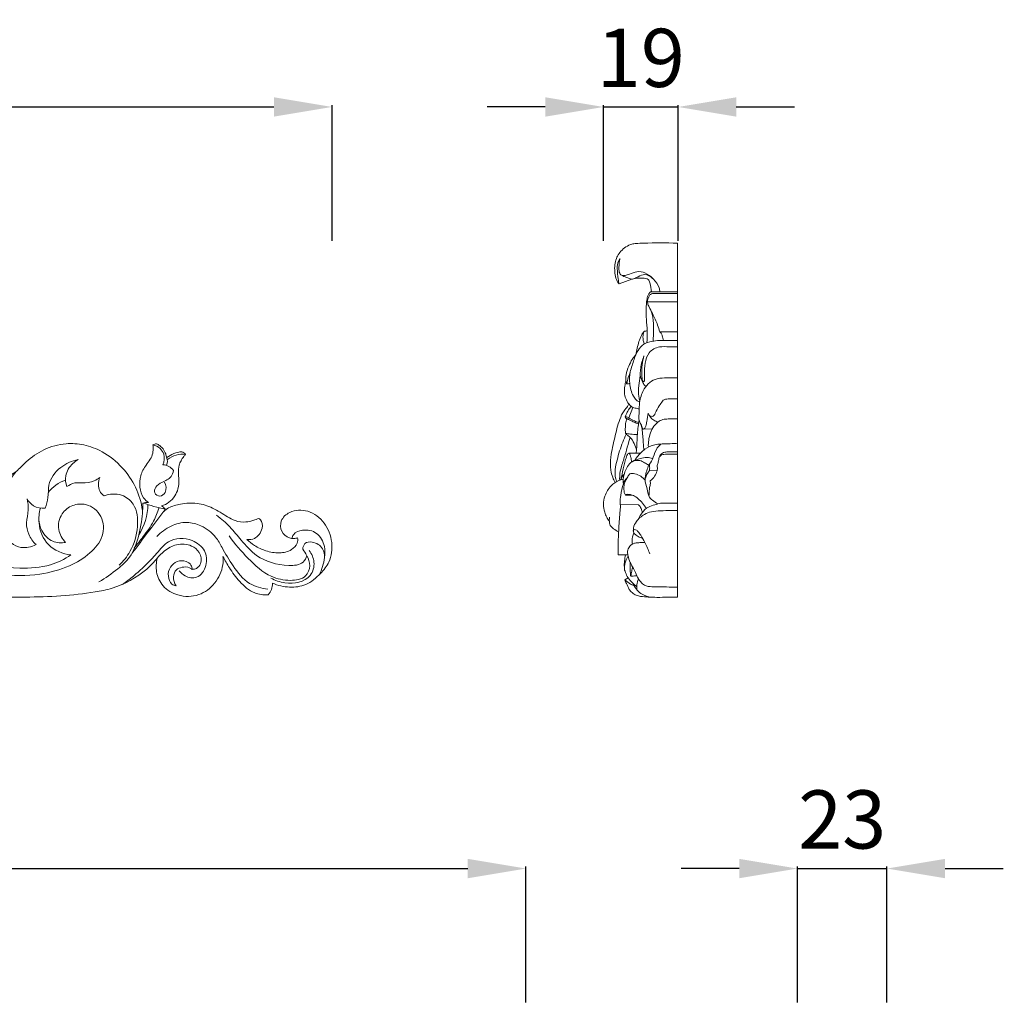
# Model space of a CAD drawing. Units: millimetres. Extents: x 2354 to 5354, y 611 to 3611.
# Drawn here: x 3912 to 4166, y 2579 to 2833 of the extents above; entities that cross this region are included whole.
import ezdxf

# ---------------------------------------------------------------- set-up
doc = ezdxf.new("R2010")
doc.units = ezdxf.units.MM
doc.header["$MEASUREMENT"] = 0
doc.layers.get('0').update_dxf_attribs({"lineweight": 5})
doc.styles.add('Arial', font='arial.ttf')
doc.dimstyles.new('Default', dxfattribs={"dimtxt": 10, "dimasz": 7, "dimexe": 0.5, "dimexo": 0.5, "dimgap": 0.25, "dimtad": 1, "dimtoh": 1, "dimdec": 0, "dimzin": 1, "dimdsep": 46, "dimtxsty": 'Arial', "dimcen": 0.5, "dimazin": 0, "dimtfac": 1, "dimtdec": 4, "dimtix": 1, "dimtmove": 1, "dimatfit": 3, "dimfxl": 1, "dimtolj": 1, "dimtzin": 1, "dimarcsym": 0})

# ---------------------------------------------------------------- blocks, each defined once
blk = doc.blocks.new('*D16')
at = {"color": 0, "lineweight": -2, "transparency": 16777216}
for p, q in [((4097.45, 2613.72), (4082.45, 2613.72)), ((4112.45, 2579.22), (4112.45, 2614.22)), ((4112.45, 2613.72), (4135.56, 2613.72)), ((4135.56, 2579.22), (4135.56, 2614.22)), ((4150.56, 2613.72), (4165.56, 2613.72))]:
    blk.add_line(p, q, dxfattribs=at)
at = {"color": 0, "lineweight": 50, "transparency": 16777216}
for points in [[(4097.45, 2616.22), (4097.45, 2611.22), (4112.45, 2613.72)], [(4150.56, 2616.22), (4150.56, 2611.22), (4135.56, 2613.72)]]:
    blk.add_solid(points, dxfattribs=at)
at = {"layer": 'Defpoints', "color": 0, "lineweight": 50, "transparency": 16777216}
for p in [(4135.56, 2613.72), (4112.45, 2578.72), (4135.56, 2578.72)]:
    blk.add_point(p, dxfattribs=at)
at = {"color": 0, "transparency": 16777216, "insert": (4124, 2626.38), "char_height": 15, "attachment_point": 5, "style": 'Arial'}
blk.add_mtext('\\A1;23', dxfattribs=at)
blk = doc.blocks.new('*D17')
at = {"color": 0, "lineweight": -2, "transparency": 16777216}
for p, q in [((3442.45, 2579.22), (3442.45, 2614.22)), ((3457.45, 2613.72), (4027.45, 2613.72)), ((4042.45, 2579.22), (4042.45, 2614.22))]:
    blk.add_line(p, q, dxfattribs=at)
at = {"color": 0, "lineweight": 50, "transparency": 16777216}
for points in [[(3457.45, 2616.22), (3457.45, 2611.22), (3442.45, 2613.72)], [(4027.45, 2616.22), (4027.45, 2611.22), (4042.45, 2613.72)]]:
    blk.add_solid(points, dxfattribs=at)
at = {"layer": 'Defpoints', "color": 0, "lineweight": 50, "transparency": 16777216}
for p in [(4042.45, 2613.72), (3442.45, 2578.72), (4042.45, 2578.72)]:
    blk.add_point(p, dxfattribs=at)
at = {"color": 0, "transparency": 16777216, "insert": (3742.45, 2626.37), "char_height": 15, "attachment_point": 5, "style": 'Arial'}
blk.add_mtext('\\A1;600', dxfattribs=at)
blk = doc.blocks.new('*D20')
at = {"color": 0, "lineweight": -2, "transparency": 16777216}
for p, q in [((3492.45, 2775.59), (3492.45, 2810.59)), ((3992.45, 2775.59), (3992.45, 2810.59)), ((3507.45, 2810.09), (3977.45, 2810.09))]:
    blk.add_line(p, q, dxfattribs=at)
at = {"color": 0, "lineweight": 50, "transparency": 16777216}
for points in [[(3507.45, 2812.59), (3507.45, 2807.59), (3492.45, 2810.09)], [(3977.45, 2812.59), (3977.45, 2807.59), (3992.45, 2810.09)]]:
    blk.add_solid(points, dxfattribs=at)
at = {"layer": 'Defpoints', "color": 0, "lineweight": 50, "transparency": 16777216}
for p in [(3992.45, 2810.09), (3492.45, 2775.09), (3992.45, 2775.09)]:
    blk.add_point(p, dxfattribs=at)
at = {"color": 0, "transparency": 16777216, "insert": (3742.45, 2822.75), "char_height": 15, "attachment_point": 5, "style": 'Arial'}
blk.add_mtext('\\A1;500', dxfattribs=at)
blk = doc.blocks.new('*D21')
at = {"color": 0, "lineweight": -2, "transparency": 16777216}
for p, q in [((4062.45, 2775.59), (4062.45, 2810.59)), ((4081.7, 2775.59), (4081.7, 2810.59)), ((4047.45, 2810.09), (4032.45, 2810.09)), ((4062.45, 2810.09), (4081.7, 2810.09)), ((4096.7, 2810.09), (4111.7, 2810.09))]:
    blk.add_line(p, q, dxfattribs=at)
at = {"color": 0, "lineweight": 50, "transparency": 16777216}
for points in [[(4047.45, 2812.59), (4047.45, 2807.59), (4062.45, 2810.09)], [(4096.7, 2812.59), (4096.7, 2807.59), (4081.7, 2810.09)]]:
    blk.add_solid(points, dxfattribs=at)
at = {"layer": 'Defpoints', "color": 0, "lineweight": 50, "transparency": 16777216}
for p in [(4081.7, 2810.09), (4062.45, 2775.09), (4081.7, 2775.09)]:
    blk.add_point(p, dxfattribs=at)
at = {"color": 0, "transparency": 16777216, "insert": (4072.08, 2822.75), "char_height": 15, "attachment_point": 5, "style": 'Arial'}
blk.add_mtext('\\A1;19', dxfattribs=at)
blk = doc.blocks.new('N-217_500_91')
for p, q in [((1150.61, 1071.94), (1150.95, 1072.55)), ((773.14, 1049.84), (1114.91, 1049.84))]:
    blk.add_line(p, q)
for centre, radius, start, end in [((1149.04, 1086.44), 2.93, 95.9002, 114.4606), ((1155.86, 1079.98), 7.35, 94.5005, 127.7458), ((1155.55, 1080.35), 6.32, 83.8851, 128.5505), ((1153.35, 1083.6), 4.18, 46.6084, 62.5673), ((1149.15, 1084.89), 2.38, 334.6354, 22.1371), ((1150.3, 1080.64), 3.32, 33.049, 89.0794), ((1128, 1071.51), 8.9, 107.934, 143.7132), ((1136.46, 1073.62), 8.79, 350.3478, 2.9426), ((1146.29, 1070.08), 4.13, 84.9928, 104.7549), ((1163.08, 1129.38), 58.12, 252.1194, 257.956), ((-349.23, 2198.73), 1875.94, 322.66963, 323.0835), ((1131.47, 1073.99), 15.06, 327.3951, 358.8025), ((1148.16, 1070.1), 3.72, 41.1667, 60.3545), ((1174.29, 1053.38), 4.38, 317.4758, 0.6569)]:
    blk.add_arc(centre, radius, start, end)
for points, knots in [([(985.38, 1063.99), (983.55, 1063.39), (979.74, 1062.99), (974.09, 1065.57), (970.03, 1071.18), (968.37, 1080.76), (975.53, 1091.91), (989.33, 1096.43), (1004.48, 1097.19), (1021.47, 1093.21), (1041.15, 1083.3), (1066.93, 1069.28), (1092.18, 1059.2), (1111.86, 1057.11), (1120.82, 1057.46), (1125.02, 1059.61), (1126.64, 1060.69)], [0, 0, 0, 0, 10.39094, 19.666746, 32.253767, 46.283103, 69.829757, 95.985828, 121.909412, 151.278456, 188.914176, 240.486793, 310.368973, 333.039895, 347.414871, 357.911431, 357.911431, 357.911431, 357.911431]), ([(1125.31, 1063.93), (1124.45, 1064.84), (1123.02, 1067.26), (1123.88, 1071.38), (1126.98, 1073.74), (1131.12, 1074.08), (1135.1, 1070.92), (1135.3, 1065.21), (1131.55, 1060.76), (1125.92, 1057.37), (1117.86, 1055.25), (1106.78, 1055.36), (1093.77, 1058.13), (1079.07, 1062.75), (1061.85, 1070.04), (1043.36, 1079.31), (1024.28, 1089.77), (1005.4, 1095.34), (988.76, 1094.64), (977.21, 1089.5), (970.88, 1082.03), (970.5, 1073.17), (974.81, 1065.97), (982.52, 1062.38), (990.41, 1065.83), (993.11, 1073.15), (990.6, 1079.81), (984.64, 1082.23), (979.2, 1080.36), (977.91, 1077.28), (977.65, 1076)], [0, 0, 0, 0, 6.777365, 14.186774, 20.481512, 26.517539, 35.471447, 44.446663, 54.183368, 65.405644, 79.697346, 98.521692, 124.745558, 151.236627, 181.689613, 225.577121, 262.953591, 299.037761, 330.542181, 350.701769, 365.773428, 380.840285, 395.330528, 408.905307, 422.982893, 436.358164, 447.14977, 458.020856, 467.760609, 474.789906, 474.789906, 474.789906, 474.789906]), ([(1145.12, 1072.15), (1144.82, 1074.22), (1143.64, 1078.25), (1140, 1083.52), (1135.33, 1087.34), (1130.19, 1089.24), (1124.95, 1089.64), (1119.67, 1088.14), (1115.48, 1085.25), (1112.71, 1082.15), (1109.69, 1080.42), (1106.89, 1079.73), (1105.12, 1079.61), (1104.49, 1079.61)], [-94.018676, -94.018676, -94.018676, -94.018676, -82.742979, -71.759734, -59.859084, -50.790321, -42.557822, -31.885839, -21.860542, -15.451897, -9.558406, -3.416244, 0, 0, 0, 0]), ([(1151.36, 1085.79), (1151.3, 1086.11), (1151.08, 1086.89), (1150.54, 1088), (1149.66, 1088.86), (1149.03, 1089.22), (1148.74, 1089.35)], [-8.271268, -8.271268, -8.271268, -8.271268, -6.515398, -3.903409, -1.702979, 0, 0, 0, 0]), ([(1147.83, 1089.1), (1147.85, 1088.88), (1147.88, 1088.16), (1147.85, 1086.85), (1147.18, 1085.27), (1145.78, 1083.57), (1144.43, 1081.23), (1144.3, 1078.18), (1145.02, 1075.63), (1146.18, 1074.53), (1146.65, 1074.2)], [-29.510478, -29.510478, -29.510478, -29.510478, -28.317501, -25.600267, -22.538796, -19.275399, -13.689025, -8.37063, -3.118328, 0, 0, 0, 0]), ([(1147.83, 1089.1), (1148.49, 1088.93), (1149.67, 1088.32), (1150.99, 1086.46), (1150.72, 1084.79), (1150.35, 1083.96)], [0, 0, 0, 0, 3.696389, 6.866609, 11.76604, 11.76604, 11.76604, 11.76604]), ([(1149.99, 1073.33), (1150.69, 1073.53), (1152.06, 1074.17), (1153.5, 1075.78), (1154.45, 1077.84), (1154.54, 1079.91), (1154.37, 1081.94), (1154.42, 1083.61), (1155.05, 1085.03), (1155.63, 1085.95), (1156.07, 1086.47), (1156.23, 1086.63)], [-28.416007, -28.416007, -28.416007, -28.416007, -24.501013, -20.483079, -16.951434, -12.471656, -9.550228, -5.839821, -3.681406, -1.232838, 0, 0, 0, 0]), ([(1128.5, 1085.31), (1126.89, 1084.98), (1123.65, 1083.53), (1120.62, 1079.52), (1120.97, 1075.58), (1120.33, 1073.65), (1120.01, 1072.76)], [0, 0, 0, 0, 8.857861, 18.741326, 24.483201, 29.59608, 29.59608, 29.59608, 29.59608]), ([(1125.62, 1078.31), (1125.31, 1079.19), (1124.96, 1081.46), (1126.61, 1083.92), (1128.01, 1085.02), (1128.5, 1085.31)], [0, 0, 0, 0, 5.085591, 11.636444, 14.719133, 14.719133, 14.719133, 14.719133]), ([(1117.67, 1063.35), (1116.48, 1062.79), (1113.12, 1061.94), (1109.23, 1065.28), (1107.71, 1069.82), (1108.47, 1075.75), (1110.6, 1079.96), (1112.52, 1082.23)], [0, 0, 0, 0, 7.121078, 17.050427, 24.024609, 32.523304, 48.579224, 48.579224, 48.579224, 48.579224]), ([(1153.08, 1082.45), (1152.99, 1081.91), (1152.49, 1080.4), (1150.32, 1079.57), (1148.48, 1078.5), (1147.93, 1076.55), (1149.7, 1075.49), (1151.53, 1077.01), (1151.18, 1078.68), (1150.79, 1079.48)], [0, 0, 0, 0, 2.961292, 7.960928, 11.662516, 14.297269, 17.114546, 20.097336, 24.864073, 24.864073, 24.864073, 24.864073]), ([(1134.12, 1080.71), (1133.69, 1080.34), (1132.29, 1079.41), (1129.95, 1079.21), (1127.5, 1079.43), (1126.22, 1078.76), (1125.62, 1078.31)], [0, 0, 0, 0, 3.041488, 8.900116, 12.190096, 16.223394, 16.223394, 16.223394, 16.223394]), ([(1135.2, 1075.97), (1134.77, 1076.3), (1133.51, 1077.59), (1133.69, 1079.62), (1134.12, 1080.71)], [0, 0, 0, 0, 2.93406, 9.269232, 9.269232, 9.269232, 9.269232]), ([(1139.08, 1058.03), (1140.18, 1059.06), (1142.59, 1062.06), (1144.18, 1067.62), (1143.7, 1073.52), (1139.66, 1076.72), (1136.63, 1076.46), (1135.2, 1075.97)], [0, 0, 0, 0, 8.168654, 20.328713, 30.806289, 37.666206, 45.832467, 45.832467, 45.832467, 45.832467]), ([(1115.34, 1075.19), (1115.56, 1074.25), (1115.92, 1072.14), (1114.96, 1069.11), (1115.64, 1065.85), (1116.89, 1064.1), (1117.67, 1063.35)], [0, 0, 0, 0, 5.213494, 11.29586, 16.695702, 22.559394, 22.559394, 22.559394, 22.559394]), ([(1120.01, 1072.76), (1118.98, 1072.68), (1117, 1073), (1115.74, 1074.49), (1115.34, 1075.19)], [0, 0, 0, 0, 5.54361, 9.940482, 9.940482, 9.940482, 9.940482]), ([(1175.09, 1070.12), (1174.67, 1069.93), (1173.58, 1069.52), (1171.55, 1069.05), (1169.14, 1069.35), (1166.38, 1070.87), (1163.4, 1072.93), (1159.18, 1074.24), (1155.26, 1073.99), (1152.29, 1073.21), (1151, 1072.28), (1150.61, 1071.94)], [-46.966349, -46.966349, -46.966349, -46.966349, -44.496146, -40.686037, -35.796101, -31.845675, -23.777648, -16.2347, -8.527892, -2.775921, 0, 0, 0, 0]), ([(1118.81, 1072.79), (1118.46, 1071.55), (1118.1, 1068.21), (1120.28, 1062.66), (1124.54, 1060.99), (1126.64, 1060.69)], [0, 0, 0, 0, 6.92332, 17.898888, 29.355471, 29.355471, 29.355471, 29.355471]), ([(1145.12, 1072.15), (1145.08, 1071.17), (1144.89, 1069.05), (1144.01, 1064.95), (1142.54, 1060.37), (1138.33, 1056.72), (1135.61, 1054.71), (1133.88, 1053.73)], [0, 0, 0, 0, 5.308176, 11.452894, 22.733061, 30.269521, 41.001553, 41.001553, 41.001553, 41.001553]), ([(1149.38, 1072.91), (1149.03, 1071.71), (1148, 1069.01), (1145.51, 1065.72), (1143.78, 1063.45), (1142.98, 1062.5)], [0, 0, 0, 0, 6.727328, 15.431128, 22.143169, 22.143169, 22.143169, 22.143169]), ([(1178.67, 1053.43), (1180.04, 1052.82), (1182.93, 1052.13), (1187.57, 1052.77), (1190.87, 1055.59), (1193.74, 1059.13), (1194.33, 1064.09), (1192.4, 1069.15), (1188.11, 1072.45), (1183.4, 1072.34), (1180.57, 1069.78), (1180.7, 1066.66), (1182.5, 1065.11), (1184.1, 1064.84), (1184.82, 1065.01), (1185.12, 1065.12)], [-86.260307, -86.260307, -86.260307, -86.260307, -78.133983, -70.563958, -61.958686, -55.446692, -46.287906, -36.570633, -27.277995, -18.867957, -13.298976, -8.587146, -3.90144, -1.744563, 0, 0, 0, 0]), ([(1125.31, 1063.93), (1124.21, 1063.74), (1121.58, 1063.83), (1119.04, 1066.6), (1118.46, 1068.87), (1118.4, 1069.84)], [0, 0, 0, 0, 6.011322, 13.176247, 18.439857, 18.439857, 18.439857, 18.439857]), ([(1177.44, 1051.88), (1175.81, 1052.06), (1172.05, 1053.09), (1168.5, 1057.66), (1165.99, 1061.87), (1163.89, 1065.89), (1160.62, 1068.26), (1156.44, 1069.46), (1152.26, 1068.3), (1149.84, 1066.55), (1148.8, 1065.42)], [0, 0, 0, 0, 8.847843, 19.958575, 29.96583, 35.634442, 44.187625, 50.943839, 58.417984, 66.715995, 66.715995, 66.715995, 66.715995]), ([(1187.51, 1060.51), (1187.31, 1059.9), (1186.34, 1058.06), (1180.95, 1057.8), (1175.01, 1059.41), (1170.77, 1064.24), (1167.74, 1068.04), (1165.43, 1070.01), (1164.22, 1070.92)], [0, 0, 0, 0, 3.452477, 10.286906, 25.878503, 35.996465, 44.077741, 52.260952, 52.260952, 52.260952, 52.260952]), ([(1172.04, 1064.7), (1172.69, 1064.61), (1173.96, 1064.74), (1175.33, 1066), (1176.17, 1067.65), (1176.03, 1069.48), (1175.26, 1070.02), (1175.09, 1070.12)], [-14.620494, -14.620494, -14.620494, -14.620494, -11.035701, -8.275724, -4.941993, -1.067433, 0, 0, 0, 0]), ([(1183.6, 1064.95), (1183.69, 1065.29), (1184.18, 1066.47), (1186.75, 1067.45), (1190.39, 1066.69), (1192.28, 1063.26), (1192.13, 1059.4), (1191.39, 1056.94), (1190.66, 1055.56)], [0, 0, 0, 0, 1.89615, 6.640355, 13.271385, 20.42178, 25.504167, 33.965701, 33.965701, 33.965701, 33.965701]), ([(1154.6, 1056.63), (1155.01, 1056.09), (1156.26, 1054.96), (1159.6, 1054.41), (1161.94, 1057.92), (1161.53, 1062.14), (1157.52, 1065.22), (1151.91, 1065.06), (1148.79, 1060.97), (1145.87, 1057.97), (1142.92, 1055.28), (1140.91, 1053.78), (1139.94, 1053.12)], [0, 0, 0, 0, 3.68472, 8.914825, 15.911799, 22.739975, 30.118946, 41.084026, 48.799612, 56.74328, 63.932346, 70.27711, 70.27711, 70.27711, 70.27711]), ([(1186.45, 1062.18), (1186.87, 1061.67), (1187.68, 1060.34), (1188.63, 1057.92), (1187.25, 1054.52), (1182.83, 1053.87), (1177.36, 1055.03), (1172.25, 1059.8), (1168.91, 1063.52), (1167.48, 1065.61)], [0, 0, 0, 0, 3.572387, 8.398001, 13.52949, 20.835993, 29.913171, 43.484254, 57.136896, 57.136896, 57.136896, 57.136896]), ([(1185.12, 1065.12), (1185.19, 1064.67), (1185.15, 1063.39), (1183.33, 1061.69), (1180.32, 1060.98), (1176.99, 1061.62), (1174.15, 1062.93), (1172.64, 1064.12), (1172.04, 1064.7)], [-28.998154, -28.998154, -28.998154, -28.998154, -26.508251, -22.493385, -16.720632, -10.302, -4.532461, 0, 0, 0, 0]), ([(1192.06, 1060.04), (1192.09, 1060.82), (1191.74, 1062.76), (1189.43, 1064.18), (1186.87, 1064.02), (1186.48, 1062.7), (1186.45, 1062.18)], [0, 0, 0, 0, 4.201255, 9.813374, 13.277817, 16.090701, 16.090701, 16.090701, 16.090701]), ([(1148.94, 1059.89), (1149.46, 1060.56), (1150.92, 1062.01), (1153.91, 1063.72), (1157.51, 1063.48), (1160.09, 1061.47), (1160.53, 1058.76), (1159.23, 1057.17), (1158.31, 1056.99), (1157.95, 1056.98)], [0, 0, 0, 0, 4.575888, 11.046497, 18.026444, 22.591195, 27.900713, 30.761872, 32.729989, 32.729989, 32.729989, 32.729989]), ([(1188.12, 1061.82), (1188.77, 1060.97), (1189.78, 1058.8), (1188.41, 1053.92), (1182.64, 1052.95), (1179.32, 1054.11), (1178.2, 1054.75)], [0, 0, 0, 0, 5.818502, 12.189447, 24.382724, 31.357314, 31.357314, 31.357314, 31.357314]), ([(1114.91, 1049.84), (1121.04, 1049.84), (1128.77, 1050.37), (1138.77, 1052.2), (1144.99, 1055.61), (1148.12, 1058.87), (1148.94, 1059.89)], [-66.248712, -66.248712, -66.248712, -66.248712, -33.124964, -24.480347, -7.0355, 0, 0, 0, 0]), ([(1148.94, 1059.89), (1148.64, 1058.75), (1148.46, 1056.16), (1150.23, 1052.33), (1154.4, 1049.85), (1159.72, 1049.89), (1164.1, 1053.19), (1165.89, 1057.14), (1165.94, 1059.61), (1165.88, 1060.32)], [-53.584193, -53.584193, -53.584193, -53.584193, -47.215317, -40.062003, -31.994399, -22.293505, -13.201113, -3.857015, 0, 0, 0, 0]), ([(1153.77, 1052.7), (1153.4, 1052.79), (1152.31, 1053.25), (1151.56, 1055.27), (1152.04, 1057.63), (1154.04, 1059.21), (1156.13, 1059.34), (1157.7, 1058.28), (1157.93, 1057.36), (1157.95, 1056.98)], [0, 0, 0, 0, 2.074021, 6.043392, 10.42605, 14.415089, 18.494796, 21.168067, 23.177944, 23.177944, 23.177944, 23.177944]), ([(1165.88, 1060.32), (1166.37, 1059.31), (1167.66, 1057.05), (1170.14, 1053.68), (1173.46, 1050.7), (1176.35, 1050.37), (1177.52, 1050.42)], [-29.037696, -29.037696, -29.037696, -29.037696, -22.993836, -15.05571, -6.289291, 0, 0, 0, 0]), ([(1157.95, 1056.98), (1157.73, 1057.16), (1156.94, 1057.65), (1155.42, 1057.64), (1153.6, 1056.98), (1152.87, 1054.87), (1153.34, 1053.39), (1153.77, 1052.7)], [0, 0, 0, 0, 1.487373, 4.930288, 7.827783, 11.286436, 15.717123, 15.717123, 15.717123, 15.717123])]:
    blk.add_open_spline(points, degree=3, knots=knots)

msp = doc.modelspace()

# ---------------------------------------------------------------- linework, layer by layer
for p, q in [((4081.51, 2774.97), (4081.51, 2683.67)), ((4066.46, 2764.45), (4069.72, 2765.67)), ((4074.59, 2762.42), (4081.51, 2762.42)), ((4073.76, 2759.86), (4081.51, 2759.86)), ((4075.3, 2762.01), (4081.51, 2762.01)), ((4076.97, 2752.07), (4081.51, 2752.07)), ((4068.98, 2729.92), (4070.02, 2732.61)), ((4072.68, 2727.03), (4075.04, 2727.11)), ((4069, 2720.78), (4071.94, 2720.79)), ((4074.28, 2716.34), (4076.27, 2716.23)), ((4067.51, 2713.19), (4067.8, 2712.72)), ((4068.1, 2709.98), (4069.87, 2710.01)), ((4066.87, 2707.57), (4071.49, 2707.53)), ((4066.27, 2694.62), (4068.72, 2694.61)), ((4067.97, 2688.12), (4068.79, 2688.71))]:
    msp.add_line(p, q)
for points, knots in [([(4066.46, 2764.45), (4066.26, 2764.68), (4065.76, 2765.38), (4065.3, 2767.37), (4065.22, 2770.16), (4066.82, 2773.15), (4069.01, 2774.65), (4071.14, 2774.92), (4075.06, 2775.04), (4078.62, 2775.09), (4081.51, 2774.97)], [0, 0, 0, 0, 1.613255, 4.575725, 10.893316, 16.209698, 22.295999, 24.240245, 27.78655, 43.443796, 43.443796, 43.443796, 43.443796]), ([(4066.68, 2771.05), (4066.54, 2770.83), (4066.1, 2770.02), (4065.91, 2768.16), (4066.2, 2766.2), (4066.39, 2764.88), (4066.46, 2764.45)], [0, 0, 0, 0, 1.409028, 4.962384, 9.785874, 12.141013, 12.141013, 12.141013, 12.141013]), ([(4077.01, 2762.42), (4076.98, 2762.76), (4076.74, 2764), (4075.36, 2765.74), (4073.45, 2767.42), (4071.05, 2767.81), (4069.41, 2767.02), (4068.14, 2766.63), (4067, 2766.52), (4066.38, 2767.61), (4066.45, 2768.91), (4066.53, 2770.1), (4066.64, 2770.84), (4066.68, 2771.05)], [0, 0, 0, 0, 1.846712, 6.718595, 11.591554, 15.333205, 18.991682, 21.138986, 22.72094, 24.54951, 26.912269, 29.791353, 30.970667, 30.970667, 30.970667, 30.970667]), ([(4067.08, 2766.7), (4067.5, 2766.5), (4068.37, 2766.12), (4069.27, 2765.81), (4069.72, 2765.67)], [0, 0, 0, 0, 2.559625, 5.112488, 5.112488, 5.112488, 5.112488]), ([(4069.72, 2765.67), (4069.88, 2765.7), (4070.47, 2765.83), (4071.53, 2766.39), (4073.24, 2767.23), (4074.57, 2766.41), (4075.1, 2765.89)], [0, 0, 0, 0, 0.909095, 3.251018, 6.504966, 10.489095, 10.489095, 10.489095, 10.489095]), ([(4070.67, 2765.95), (4071.29, 2766.02), (4072.32, 2765.9), (4074.05, 2765.94), (4074.5, 2764.21), (4074.8, 2763.2), (4074.84, 2762.42)], [0, 0, 0, 0, 3.36324, 6.000266, 7.807212, 12.004712, 12.004712, 12.004712, 12.004712]), ([(4073.66, 2749.31), (4073.73, 2750.32), (4073.8, 2752.32), (4073.49, 2755.19), (4073.42, 2757.95), (4073.54, 2760.16), (4073.94, 2761.72), (4074.41, 2762.26), (4074.59, 2762.42)], [0, 0, 0, 0, 5.439086, 10.810282, 15.57736, 20.293886, 22.7843, 24.071581, 24.071581, 24.071581, 24.071581]), ([(4073.76, 2759.86), (4073.81, 2760.31), (4074.05, 2760.97), (4074.47, 2761.78), (4074.96, 2762), (4075.23, 2762.01), (4075.3, 2762.01)], [0, 0, 0, 0, 2.47938, 3.744649, 4.779623, 5.178718, 5.178718, 5.178718, 5.178718]), ([(4076.97, 2752.07), (4076.81, 2752.67), (4076.31, 2754.3), (4075.33, 2756.43), (4074.32, 2758.23), (4073.89, 2759.27), (4073.78, 2759.73), (4073.76, 2759.86)], [0, 0, 0, 0, 3.354843, 9.172579, 12.64936, 14.496938, 15.207666, 15.207666, 15.207666, 15.207666]), ([(4075.26, 2749.71), (4075.29, 2750.27), (4075.34, 2751.79), (4075.47, 2754.39), (4075.06, 2756.41), (4074.76, 2757.45)], [0, 0, 0, 0, 3.052256, 8.19218, 14.034465, 14.034465, 14.034465, 14.034465]), ([(4070.82, 2746.2), (4070.9, 2746.78), (4071.23, 2748.47), (4071.83, 2750.47), (4072.59, 2751.84), (4073, 2752.29), (4073.38, 2752.31), (4073.62, 2752.34), (4073.73, 2752.33)], [0, 0, 0, 0, 3.164752, 9.308566, 11.072396, 11.694718, 12.421295, 13.018652, 13.018652, 13.018652, 13.018652]), ([(4072.83, 2752.1), (4072.71, 2751.68), (4072.53, 2750.63), (4072.74, 2749.56), (4072.97, 2748.98)], [0, 0, 0, 0, 2.369691, 5.698054, 5.698054, 5.698054, 5.698054]), ([(4077.89, 2749.9), (4077.84, 2750.3), (4077.67, 2750.92), (4077.42, 2751.7), (4077.1, 2751.98), (4076.97, 2752.07)], [0, 0, 0, 0, 2.162297, 3.469308, 4.338455, 4.338455, 4.338455, 4.338455]), ([(4071.83, 2734.18), (4071.67, 2734.15), (4071.32, 2734.17), (4070.71, 2734.65), (4069.71, 2736.13), (4069.14, 2738.4), (4069.15, 2741.4), (4070.06, 2744.2), (4071.03, 2747.02), (4072.73, 2749.11), (4074.85, 2749.69), (4077.05, 2749.93), (4079.27, 2749.9), (4080.82, 2749.91), (4081.51, 2749.91)], [0, 0, 0, 0, 0.88249, 1.785527, 4.06731, 10.422666, 14.066404, 20.132501, 26.185827, 30.158517, 34.02655, 37.614824, 42.197123, 45.965808, 45.965808, 45.965808, 45.965808]), ([(4081.51, 2748.21), (4080.81, 2748.22), (4079.27, 2748.18), (4077.19, 2748.41), (4075.41, 2747.77), (4073.78, 2746.51), (4073.1, 2744.02), (4072.97, 2741.78), (4073.06, 2740.32), (4073.02, 2739.75), (4073.03, 2739.45), (4072.83, 2739.28), (4072.5, 2739.41), (4072.39, 2740.18), (4072.21, 2742.28), (4072.46, 2744.4), (4072.88, 2745.91)], [0, 0, 0, 0, 3.798112, 8.347277, 11.06286, 13.849278, 19.104551, 24.176614, 26.106893, 26.934217, 27.290865, 27.696839, 28.11944, 28.93769, 31.51113, 39.973039, 39.973039, 39.973039, 39.973039]), ([(4069.21, 2738.84), (4069.11, 2738.79), (4068.91, 2738.73), (4068.66, 2738.68), (4068.43, 2738.7), (4068.3, 2739.02), (4068.14, 2739.75), (4068.23, 2741.29), (4068.88, 2743.15), (4069.65, 2744.74), (4070.34, 2745.69), (4070.68, 2746.07), (4070.82, 2746.2)], [0, 0, 0, 0, 0.607153, 1.116974, 1.365502, 1.795576, 2.726288, 5.596026, 9.801329, 13.389786, 15.081344, 16.126094, 16.126094, 16.126094, 16.126094]), ([(4073.42, 2738.07), (4073.29, 2738.16), (4072.89, 2738.47), (4072.38, 2739.46), (4071.93, 2740.44), (4071.92, 2741.64), (4072.08, 2743.34), (4072.48, 2744.89), (4072.88, 2745.91)], [0, 0, 0, 0, 0.839784, 2.697956, 5.921387, 6.519245, 9.154029, 15.09165, 15.09165, 15.09165, 15.09165]), ([(4071.64, 2732.25), (4071.29, 2732.3), (4070.75, 2732.42), (4070.01, 2732.56), (4069.47, 2732.96), (4068.82, 2733.71), (4068.09, 2734.86), (4067.75, 2736.48), (4067.91, 2738.01), (4068.11, 2738.98), (4068.22, 2739.42)], [0, 0, 0, 0, 1.8891, 2.984957, 4.006886, 5.459067, 8.357415, 11.241514, 14.181705, 16.609214, 16.609214, 16.609214, 16.609214]), ([(4068.49, 2738.71), (4068.53, 2739.1), (4068.7, 2740.08), (4069.05, 2741.01), (4069.32, 2741.55)], [0, 0, 0, 0, 2.124058, 5.350659, 5.350659, 5.350659, 5.350659]), ([(4071.95, 2740.77), (4071.78, 2739.93), (4071.57, 2738.15), (4071.37, 2735.94), (4071.73, 2734.65), (4071.85, 2734.29)], [0, 0, 0, 0, 4.611953, 9.717678, 11.781097, 11.781097, 11.781097, 11.781097]), ([(4073.96, 2731.15), (4073.9, 2730.43), (4073.73, 2729.29), (4073.41, 2727.95), (4073.18, 2727.17), (4072.65, 2726.96), (4072.47, 2727.33), (4072.32, 2727.95), (4071.79, 2728.73), (4071.5, 2729.83), (4071.65, 2730.95), (4071.6, 2732.48), (4071.85, 2734.7), (4072.58, 2737.21), (4074.31, 2739.11), (4076.01, 2740.06), (4077.9, 2740.22), (4079.64, 2740.24), (4080.94, 2740.24), (4081.51, 2740.24)], [0, 0, 0, 0, 3.889788, 6.174349, 7.52852, 8.164772, 8.508802, 9.505763, 11.788313, 13.414684, 15.521688, 17.834751, 21.667234, 27.584236, 31.536125, 35.306817, 37.734355, 41.657994, 44.749769, 44.749769, 44.749769, 44.749769]), ([(4074.27, 2730.54), (4074.47, 2730.4), (4074.91, 2730.22), (4075.56, 2730.51), (4075.97, 2731.62), (4076.73, 2732.84), (4077.46, 2734.03), (4078.1, 2734.7), (4079.05, 2734.81), (4080.18, 2734.87), (4081.11, 2734.87), (4081.51, 2734.86)], [0, 0, 0, 0, 1.325646, 2.283423, 3.513757, 7.452581, 10.143413, 11.055999, 12.306111, 15.082885, 17.275075, 17.275075, 17.275075, 17.275075]), ([(4065.47, 2713.25), (4065.22, 2713.68), (4064.72, 2714.7), (4064.14, 2716.91), (4064.33, 2720.41), (4065.31, 2724.76), (4066.29, 2728.78), (4067.47, 2731.53), (4068.56, 2732.65), (4068.9, 2733.3), (4069, 2733.52)], [0, 0, 0, 0, 2.677704, 6.097649, 12.202647, 21.367503, 30.183156, 34.586559, 37.253291, 38.531037, 38.531037, 38.531037, 38.531037]), ([(4071.47, 2728.4), (4071.1, 2728.52), (4070.35, 2728.82), (4069.38, 2729.25), (4068.72, 2729.68), (4068.31, 2729.79), (4068.09, 2729.95), (4068.04, 2730.19), (4068.18, 2730.47), (4068.39, 2731.07), (4068.86, 2731.94), (4069.31, 2732.62), (4069.55, 2732.92)], [0, 0, 0, 0, 2.125017, 4.344193, 5.729621, 6.314975, 6.61309, 7.156056, 7.430196, 8.289593, 10.625551, 12.698056, 12.698056, 12.698056, 12.698056]), ([(4070.95, 2721.55), (4070.83, 2722.16), (4070.41, 2723.35), (4069.54, 2724.84), (4068.58, 2725.46), (4068.11, 2725.94), (4068.06, 2726.74), (4068.08, 2727.76), (4068.2, 2728.92), (4068.47, 2729.51), (4068.57, 2729.71)], [0, 0, 0, 0, 3.364442, 6.827209, 8.952735, 9.567952, 10.328862, 13.066419, 15.261417, 16.505174, 16.505174, 16.505174, 16.505174]), ([(4068.98, 2729.92), (4068.87, 2729.99), (4068.59, 2730.14), (4068.27, 2730.22), (4068.08, 2730.23)], [0, 0, 0, 0, 0.683964, 1.732261, 1.732261, 1.732261, 1.732261]), ([(4068.98, 2729.92), (4069.43, 2729.61), (4070.26, 2729.15), (4071.14, 2728.83), (4071.52, 2728.71)], [0, 0, 0, 0, 2.957044, 5.076715, 5.076715, 5.076715, 5.076715]), ([(4070.9, 2720.78), (4070.97, 2721.95), (4071.14, 2724.41), (4071.28, 2727.3), (4071.56, 2728.98), (4071.63, 2729.39)], [0, 0, 0, 0, 6.317412, 13.33404, 15.55339, 15.55339, 15.55339, 15.55339]), ([(4076.5, 2728.83), (4076.11, 2728.95), (4075.02, 2729.43), (4074.26, 2730.44), (4073.96, 2731.15)], [0, 0, 0, 0, 2.184299, 6.337488, 6.337488, 6.337488, 6.337488]), ([(4074.02, 2722.4), (4073.99, 2722.99), (4074.1, 2724.86), (4074.97, 2727.64), (4077.22, 2729.56), (4079.47, 2729.66), (4080.73, 2729.7), (4081.51, 2729.64)], [0, 0, 0, 0, 3.190144, 10.086073, 15.230589, 17.769623, 22.037638, 22.037638, 22.037638, 22.037638]), ([(4072.84, 2721.63), (4072.81, 2722.12), (4072.71, 2723.79), (4072.58, 2725.96), (4072.29, 2727.61), (4072.19, 2728.09)], [0, 0, 0, 0, 2.64658, 9.03115, 11.688396, 11.688396, 11.688396, 11.688396]), ([(4065.86, 2713.5), (4065.76, 2713.72), (4065.41, 2714.71), (4065.38, 2716.65), (4066.12, 2719.82), (4067.05, 2722.89), (4067.98, 2725.08), (4068.29, 2725.76)], [0, 0, 0, 0, 1.294625, 5.673876, 10.169317, 18.901344, 22.957988, 22.957988, 22.957988, 22.957988]), ([(4066.63, 2713.87), (4066.61, 2714.44), (4066.64, 2715.79), (4067.28, 2718.12), (4068.19, 2720.82), (4068.82, 2723.19), (4069.24, 2724.5), (4069.36, 2724.85)], [0, 0, 0, 0, 3.096707, 7.195659, 13.014866, 18.475879, 20.447429, 20.447429, 20.447429, 20.447429]), ([(4068.16, 2725.93), (4068.58, 2725.85), (4069.58, 2725.71), (4070.6, 2725.65), (4071.2, 2725.63)], [0, 0, 0, 0, 2.257724, 5.498693, 5.498693, 5.498693, 5.498693]), ([(4070.51, 2718.95), (4070.72, 2719.26), (4071.48, 2720.31), (4073, 2722.01), (4075.28, 2723.04), (4076.76, 2723.15), (4077.28, 2723.14)], [0, 0, 0, 0, 1.989695, 7.026949, 12.163893, 14.976253, 14.976253, 14.976253, 14.976253]), ([(4076.48, 2707.74), (4075.97, 2707.99), (4075.21, 2708.52), (4074.28, 2709.36), (4073.99, 2710.24), (4073.74, 2711.57), (4073.08, 2713.25), (4073.21, 2715.4), (4073.84, 2716.72), (4073.96, 2717.61), (4074.68, 2718.37), (4075.37, 2719.91), (4075.94, 2721.78), (4076.85, 2722.87), (4077.45, 2723.27), (4078.57, 2723.17), (4079.87, 2723.3), (4081.07, 2723.28), (4081.51, 2723.27)], [0, 0, 0, 0, 3.051202, 5.02885, 6.591065, 7.912209, 12.399446, 16.175621, 19.112632, 20.365814, 20.745578, 24.717427, 29.333611, 31.142682, 32.328245, 33.008977, 37.069715, 39.462235, 39.462235, 39.462235, 39.462235]), ([(4069.7, 2718.54), (4069.67, 2718.96), (4069.53, 2719.66), (4069.36, 2720.37), (4069.08, 2720.85), (4068.65, 2720.65), (4068.41, 2719.93), (4067.87, 2718.41), (4067.45, 2716.29), (4067.07, 2714.66), (4066.92, 2713.97)], [0, 0, 0, 0, 2.294307, 3.701744, 4.246415, 4.806877, 5.732639, 8.304543, 13.55263, 17.350958, 17.350958, 17.350958, 17.350958]), ([(4067.51, 2713.19), (4067.51, 2713.51), (4067.56, 2714.47), (4067.9, 2715.89), (4068.6, 2717.46), (4069.77, 2718.87), (4071.66, 2719.12), (4073.01, 2718.39), (4073.74, 2717.95), (4074.06, 2717.7)], [0, 0, 0, 0, 1.730253, 5.183253, 7.819158, 11.012293, 14.610496, 16.992893, 19.203597, 19.203597, 19.203597, 19.203597]), ([(4069.91, 2718.66), (4070.56, 2719), (4071.79, 2719.46), (4073.34, 2719.75), (4074.42, 2719.69), (4074.9, 2719.54), (4075.13, 2719.44)], [0, 0, 0, 0, 3.948308, 7.048063, 8.391363, 9.752347, 9.752347, 9.752347, 9.752347]), ([(4074.51, 2713.65), (4074.95, 2714), (4075.66, 2714.8), (4076.23, 2715.91), (4076.37, 2716.76), (4076.32, 2717.24), (4076.32, 2717.87), (4076.66, 2718.67), (4076.73, 2719.84), (4077.41, 2720.8), (4078.21, 2721.11), (4079.13, 2721.16), (4080.22, 2721.17), (4081.13, 2721.17), (4081.51, 2721.17)], [0, 0, 0, 0, 3.025821, 5.689051, 6.618622, 7.6081, 8.326073, 9.978294, 12.199785, 14.602042, 15.754276, 16.763854, 19.560142, 21.647589, 21.647589, 21.647589, 21.647589]), ([(4076.86, 2719.84), (4077.02, 2720.06), (4077.39, 2720.4), (4078.1, 2720.54), (4078.84, 2720.55), (4079.99, 2720.53), (4080.9, 2720.54), (4081.51, 2720.54)], [0, 0, 0, 0, 1.476567, 2.52885, 3.854322, 5.452251, 8.765566, 8.765566, 8.765566, 8.765566]), ([(4074.28, 2716.34), (4074.34, 2716.64), (4074.39, 2717.09), (4074.32, 2717.62), (4074.28, 2717.85), (4074.27, 2717.94)], [0, 0, 0, 0, 1.64029, 2.373162, 2.897972, 2.897972, 2.897972, 2.897972]), ([(4063.97, 2703.26), (4063.71, 2703.61), (4063.25, 2704.35), (4062.64, 2705.8), (4062.35, 2707.66), (4062.74, 2710.11), (4064.15, 2712.33), (4066, 2713.69), (4067.16, 2714.06), (4067.56, 2714.15)], [0, 0, 0, 0, 2.304312, 4.729885, 8.436137, 12.317625, 17.902037, 22.175204, 24.410902, 24.410902, 24.410902, 24.410902]), ([(4067.79, 2715.34), (4067.69, 2715.28), (4067.44, 2715.07), (4067.2, 2714.57), (4067, 2714.19), (4066.92, 2713.97)], [0, 0, 0, 0, 0.639189, 1.722726, 2.96018, 2.96018, 2.96018, 2.96018]), ([(4067.51, 2713.19), (4067.65, 2713.3), (4067.93, 2713.56), (4068.12, 2714.1), (4068.42, 2714.36), (4068.57, 2714.47)], [0, 0, 0, 0, 0.950325, 2.020842, 3.016241, 3.016241, 3.016241, 3.016241]), ([(4068.1, 2709.98), (4068.04, 2710.1), (4067.76, 2710.68), (4067.67, 2711.77), (4067.81, 2712.95), (4068.2, 2713.92), (4068.71, 2714.65), (4069.22, 2715.73), (4071.3, 2715.5), (4072.55, 2714.65), (4073.19, 2713.82)], [0, 0, 0, 0, 0.739981, 3.463692, 5.730653, 7.153164, 9.05123, 10.646818, 12.993217, 18.661421, 18.661421, 18.661421, 18.661421]), ([(4073.18, 2714), (4073.24, 2714.28), (4073.47, 2715.12), (4073.92, 2715.89), (4074.28, 2716.34)], [0, 0, 0, 0, 1.532132, 4.680611, 4.680611, 4.680611, 4.680611]), ([(4066.84, 2707.25), (4066.79, 2707.51), (4066.69, 2708.41), (4066.95, 2710.34), (4067.29, 2711.97), (4067.62, 2712.95)], [0, 0, 0, 0, 1.422133, 4.847705, 10.434686, 10.434686, 10.434686, 10.434686]), ([(4074.17, 2709.75), (4074.21, 2710), (4074.31, 2710.66), (4074.22, 2711.68), (4074.57, 2712.7), (4074.54, 2713.35), (4074.51, 2713.65)], [0, 0, 0, 0, 1.375303, 3.609869, 5.418042, 7.076949, 7.076949, 7.076949, 7.076949]), ([(4073.5, 2706.57), (4073.2, 2707.06), (4072.25, 2708.31), (4070.69, 2709.89), (4069.06, 2710.23), (4068.31, 2710.21), (4068.15, 2710.05), (4068.1, 2709.98)], [0, 0, 0, 0, 3.126909, 8.57351, 11.333535, 11.971344, 12.458911, 12.458911, 12.458911, 12.458911]), ([(4066.27, 2694.62), (4066.26, 2695.28), (4066.23, 2696.83), (4066.28, 2699.13), (4066.45, 2702.27), (4066.63, 2705.04), (4066.82, 2707.06), (4066.87, 2707.57)], [0, 0, 0, 0, 3.566385, 8.386515, 12.440306, 20.554095, 23.362141, 23.362141, 23.362141, 23.362141]), ([(4071.49, 2707.53), (4071.63, 2707.4), (4072.03, 2706.94), (4072.32, 2706.22), (4072.42, 2705.67), (4072.44, 2705.53)], [0, 0, 0, 0, 1.052173, 3.251693, 4.062884, 4.062884, 4.062884, 4.062884]), ([(4071.58, 2703.98), (4071.78, 2704.51), (4072.41, 2705.65), (4073.86, 2706.99), (4075.64, 2707.46), (4077.12, 2707.98), (4079.09, 2707.91), (4080.52, 2707.96), (4081.51, 2707.94)], [0, 0, 0, 0, 3.099254, 6.954158, 10.220125, 12.938819, 15.3711, 20.724919, 20.724919, 20.724919, 20.724919]), ([(4064.14, 2702.21), (4064.09, 2702.4), (4063.95, 2703.09), (4063.93, 2703.82), (4063.99, 2704.33)], [0, 0, 0, 0, 1.046677, 3.843653, 3.843653, 3.843653, 3.843653]), ([(4070.16, 2700.54), (4070.13, 2700.86), (4070.17, 2701.81), (4070.96, 2703.57), (4072.71, 2704.98), (4074.9, 2705.85), (4077.26, 2705.99), (4079.5, 2706.04), (4080.97, 2706.04), (4081.51, 2706.03)], [0, 0, 0, 0, 1.766174, 5.075463, 10.028864, 13.48193, 17.664844, 22.674565, 25.609576, 25.609576, 25.609576, 25.609576]), ([(4066.35, 2700.56), (4065.89, 2700.77), (4065.09, 2701.25), (4064.42, 2701.89), (4064.14, 2702.21)], [0, 0, 0, 0, 2.73895, 4.995452, 4.995452, 4.995452, 4.995452]), ([(4069.91, 2697.38), (4069.86, 2697.67), (4069.79, 2698.64), (4070.01, 2699.63), (4070.28, 2700.25)], [0, 0, 0, 0, 1.569178, 5.259815, 5.259815, 5.259815, 5.259815]), ([(4074.4, 2694.9), (4074.01, 2695.89), (4073.27, 2697.48), (4072.29, 2699.39), (4071.5, 2700.5), (4070.92, 2701.08), (4070.34, 2701.15), (4070.08, 2700.77), (4070.24, 2700.16), (4070.96, 2699.62), (4071.68, 2699.04), (4072.29, 2698.98), (4072.48, 2698.98)], [0, 0, 0, 0, 5.719794, 9.498134, 11.562235, 13.099917, 13.785811, 14.33142, 15.267651, 16.880598, 19.077268, 20.106078, 20.106078, 20.106078, 20.106078]), ([(4081.51, 2686.24), (4080.58, 2686.27), (4078.7, 2686.3), (4076.2, 2686.44), (4074.28, 2686.33), (4072.92, 2686.77), (4072.09, 2687.53), (4071.27, 2688.62), (4070.76, 2690.01), (4070.01, 2691.39), (4069.24, 2692.76), (4068.82, 2694.04), (4068.59, 2695.34), (4068.92, 2696.69), (4070.07, 2697.63), (4071.34, 2697.75), (4072.24, 2697.75), (4072.84, 2697.78), (4073.1, 2697.8)], [0, 0, 0, 0, 5.067888, 10.101938, 13.570889, 15.339501, 17.646564, 19.510116, 22.676833, 25.589285, 27.984153, 31.166969, 32.815504, 35.031067, 38.382815, 39.963378, 41.850453, 43.234437, 43.234437, 43.234437, 43.234437]), ([(4067.83, 2691.42), (4067.81, 2691.94), (4067.84, 2693.02), (4068.02, 2694.08), (4068.15, 2694.61)], [0, 0, 0, 0, 2.860799, 5.797179, 5.797179, 5.797179, 5.797179]), ([(4071, 2686.44), (4070.62, 2686.73), (4069.83, 2687.43), (4068.76, 2688.61), (4068.11, 2689.98), (4067.73, 2691.21), (4068.09, 2692.68), (4068.43, 2693.68), (4068.78, 2694.33)], [0, 0, 0, 0, 2.592536, 5.727607, 8.441697, 10.782717, 12.482454, 16.465283, 16.465283, 16.465283, 16.465283]), ([(4069.34, 2692.65), (4069.33, 2692.35), (4069.32, 2691.75), (4069.34, 2690.94), (4069.37, 2690.25), (4069.4, 2689.74), (4069.43, 2689.4), (4069.47, 2689.22), (4069.5, 2689.12), (4069.57, 2689.08), (4069.78, 2689.11), (4070.19, 2689.14), (4070.66, 2689.19), (4070.98, 2689.23), (4071.06, 2689.25)], [0, 0, 0, 0, 1.641085, 3.217577, 4.394462, 5.38308, 5.950295, 6.231817, 6.382409, 6.481438, 6.66683, 7.453234, 8.765793, 9.195971, 9.195971, 9.195971, 9.195971]), ([(4069.54, 2689.1), (4069.56, 2689.33), (4069.64, 2689.96), (4069.8, 2690.75), (4069.92, 2691.31), (4069.96, 2691.47)], [0, 0, 0, 0, 1.245226, 3.460518, 4.348303, 4.348303, 4.348303, 4.348303]), ([(4067.97, 2688.12), (4068.18, 2687.95), (4068.64, 2687.61), (4069.34, 2687.06), (4069.93, 2686.84), (4070.23, 2686.75)], [0, 0, 0, 0, 1.455015, 3.09671, 4.795377, 4.795377, 4.795377, 4.795377]), ([(4081.51, 2683.67), (4080.69, 2683.7), (4078.94, 2683.74), (4076.43, 2683.59), (4074.08, 2683.73), (4072.29, 2683.82), (4070.83, 2684.13), (4069.83, 2684.8), (4068.93, 2685.85), (4068.46, 2687.02), (4068.09, 2687.83), (4067.97, 2688.12)], [0, 0, 0, 0, 4.424153, 9.48649, 13.534039, 17.152122, 19.179626, 21.498456, 23.459027, 26.585052, 28.274802, 28.274802, 28.274802, 28.274802]), ([(4074.75, 2683.69), (4073.94, 2683.79), (4072.61, 2684.22), (4071.04, 2685.47), (4070.32, 2686.58), (4069.97, 2687.26), (4069.92, 2687.39)], [0, 0, 0, 0, 4.41673, 7.289221, 10.686868, 11.435447, 11.435447, 11.435447, 11.435447]), ([(4071.13, 2685.51), (4071.07, 2685.71), (4070.97, 2686.17), (4071.06, 2687.17), (4071.25, 2687.94), (4071.45, 2688.44)], [0, 0, 0, 0, 1.15156, 2.490701, 5.403665, 5.403665, 5.403665, 5.403665])]:
    msp.add_open_spline(points, degree=3, knots=knots)

# ---------------------------------------------------------------- block references
msp.add_blockref('N-217_500_91', (2798.45, 1633.88))

# ---------------------------------------------------------------- dimensions: what is measured, and where the dimension line sits
for base, p1, p2, picture, middle in [((3992.45, 2810.09), (3492.45, 2775.09), (3992.45, 2775.09), '*D20', (3742.45, 2822.75)), ((4042.45, 2613.72), (3442.45, 2578.72), (4042.45, 2578.72), '*D17', (3742.45, 2626.37))]:
    dim = msp.add_linear_dim(base=base, p1=p1, p2=p2, dimstyle='Default', override={"dimtxt": 15, "dimasz": 15, "dimgap": 5, "dimtmove": 2})
    dim.commit()
    dim.dimension.update_dxf_attribs({"geometry": picture, "text_midpoint": middle})
for base, p1, p2, picture, middle in [((4081.7, 2810.09), (4062.45, 2775.09), (4081.7, 2775.09), '*D21', (4072.08, 2822.75)), ((4135.56, 2613.72), (4112.45, 2578.72), (4135.56, 2578.72), '*D16', (4124, 2626.38))]:
    dim = msp.add_linear_dim(base=base, p1=p1, p2=p2, angle=180, dimstyle='Default', override={"dimtxt": 15, "dimasz": 15, "dimgap": 5, "dimtmove": 2})
    dim.commit()
    dim.dimension.update_dxf_attribs({"geometry": picture, "text_midpoint": middle})

doc.saveas('drawing.dxf')
